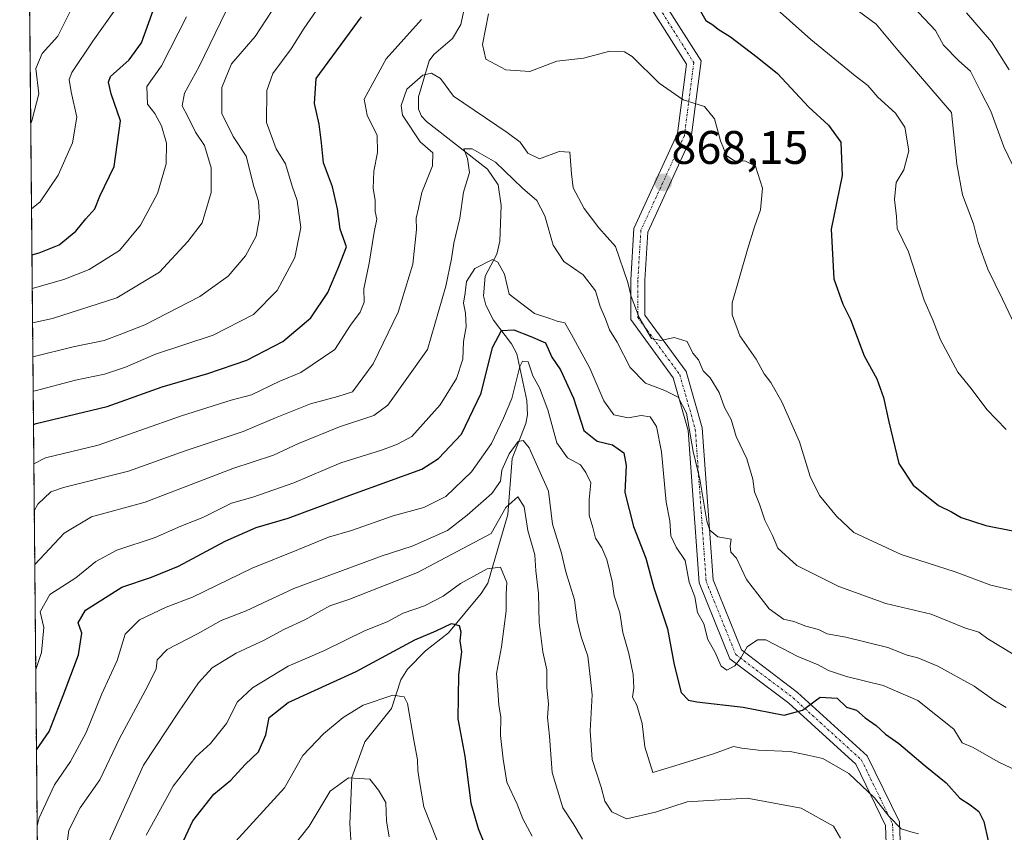
# Model space of a CAD drawing. Units: metres. Extents: x 562935 to 566359, y 4747227 to 4749573.
# Drawn here: x 562935 to 563144, y 4749134 to 4749307 of the extents above; entities that cross this region are included whole.
import ezdxf
from ezdxf.enums import TextEntityAlignment as Align

# ---------------------------------------------------------------- set-up
doc = ezdxf.new("R2010")
doc.units = ezdxf.units.M
doc.header["$MEASUREMENT"] = 0
doc.linetypes.add('TRAZO_Y_PUNTO', pattern=[1, 0.5, -0.25, 0, -0.25])
doc.linetypes.add('TRAZOS', pattern=[0.75, 0.5, -0.25])
for name, color, linetype, lineweight in [('Arbolado forestal', 92, 'TRAZOS', 0), ('Arbolado forestal CxS', 92, 'Continuous', 0), ('Carátula', 7, 'Continuous', 5), ('Comarca CxS', 133, 'Continuous', 0), ('Comunidad Autónoma CxS', 142, 'Continuous', 0), ('Corriente natural lineal', 142, 'Continuous', 13), ('Curva de nivel maestra', 36, 'Continuous', 30), ('Curva de nivel normal', 36, 'Continuous', 0), ('Municipio CxS', 142, 'Continuous', 0), ('Pista no pavimentada', 254, 'Continuous', 13), ('Pista no pavimentada Cxs', 254, 'Continuous', 0), ('Pista pavimentada eje', 135, 'TRAZO_Y_PUNTO', 0), ('Provincia CxS', 1, 'Continuous', 0), ('Punto de cota en terreno', 7, 'Continuous', 0), ('Rótulo de punto de cota en terreno', 19, 'Continuous', 0)]:
    doc.layers.add(name, color=color, linetype=linetype, lineweight=lineweight)
doc.styles.add('Arial', font='txt', dxfattribs={"height": 0.2})

# ---------------------------------------------------------------- blocks, each defined once
blk = doc.blocks.new('*U160')
at = {"layer": 'Curva de nivel normal', "color": 36, "linetype": 'Continuous', "lineweight": 0}
for points in [[(562937.47, 4749228.14, 880), (562937.92, 4749228.23, 880), (562946.49, 4749230.5, 880), (562952.67, 4749231.8, 880), (562957.14, 4749233.24, 880), (562963.55, 4749236.06, 880), (562975.8, 4749240.1, 880), (562984.4, 4749244.48, 880), (562989.4, 4749249.57, 880), (562993.18, 4749256.63, 880), (562994.44, 4749262.98, 880), (562993.71, 4749268.77, 880), (562992.59, 4749271.83, 880), (562991.19, 4749276.53, 880), (562989.19, 4749279.72, 880), (562987.18, 4749285.37, 880), (562987.2, 4749292.14, 880), (562988.52, 4749295.8, 880), (562992.4, 4749301.06, 880), (562995.16, 4749305.43, 880), (562999, 4749311, 880)], [(563089.4, 4749315.22, 880), (563103.04, 4749303.04, 880), (563112.47, 4749295.31, 880), (563115.19, 4749293.24, 880), (563117.3, 4749290.74, 880), (563121.1, 4749287.33, 880), (563123.1, 4749284.33, 880), (563123.92, 4749279.33, 880), (563122.89, 4749275.31, 880), (563121.2, 4749272.59, 880), (563120.84, 4749268.98, 880), (563121.28, 4749265.33, 880), (563121.44, 4749262.77, 880), (563123.83, 4749257.85, 880), (563127.2, 4749247.53, 880), (563129.11, 4749243.11, 880), (563130.68, 4749239.05, 880), (563134.36, 4749232.21, 880), (563137.16, 4749228.71, 880), (563140.52, 4749224.23, 880), (563144.67, 4749220.01, 880)]]:
    blk.add_polyline3d(points, dxfattribs=at)
blk = doc.blocks.new('*U186')
at = {"layer": 'Curva de nivel normal', "color": 36, "linetype": 'Continuous', "lineweight": 0}
for points in [[(562937.61, 4749212.66, 870), (562940.07, 4749213.97, 870), (562951.29, 4749216.62, 870), (562969.07, 4749222.9, 870), (562979.67, 4749226.23, 870), (562983.99, 4749227.34, 870), (562990, 4749230.26, 870), (562994.44, 4749232.12, 870), (563001.7, 4749237.05, 870), (563005.05, 4749242.2, 870), (563007.07, 4749244.96, 870), (563007.92, 4749247.07, 870), (563007.86, 4749249.96, 870), (563009.04, 4749255.41, 870), (563010.09, 4749261.99, 870), (563010.65, 4749264.8, 870), (563010.31, 4749266.39, 870), (563010.3, 4749268.85, 870), (563009.86, 4749271.33, 870), (563010.04, 4749275, 870), (563010.82, 4749279, 870), (563010.72, 4749282.68, 870), (563009.52, 4749284.98, 870), (563008.57, 4749286.9, 870), (563007.95, 4749290.31, 870), (563012.64, 4749298.92, 870), (563020.17, 4749307.26, 870)], [(563034.46, 4749308.47, 870), (563033.12, 4749301.95, 870), (563033.86, 4749298.87, 870), (563038.15, 4749296.55, 870), (563043.22, 4749296.2, 870), (563048.98, 4749298.39, 870), (563054.62, 4749299.03, 870), (563060.24, 4749300.54, 870), (563063.4, 4749300.4, 870), (563065.04, 4749299.44, 870), (563070.74, 4749293.7, 870), (563075.86, 4749290.19, 870), (563080.45, 4749288.79, 870), (563082.58, 4749286.12, 870), (563083.79, 4749281.45, 870), (563085.09, 4749278.33, 870), (563086.86, 4749277.09, 870), (563089.02, 4749277.17, 870), (563091.24, 4749276.08, 870), (563092.77, 4749271.38, 870), (563092.37, 4749266.73, 870), (563091.07, 4749263.17, 870), (563089.6, 4749258.29, 870), (563086.28, 4749246.95, 870), (563086.29, 4749244.41, 870), (563087.94, 4749239.94, 870), (563091.45, 4749234.95, 870), (563093.14, 4749231.81, 870), (563094.56, 4749229.99, 870), (563096.9, 4749225.9, 870), (563100.66, 4749217.36, 870), (563102.92, 4749209.98, 870), (563104.93, 4749205.96, 870), (563108.54, 4749201.54, 870), (563112.23, 4749198.05, 870), (563122.31, 4749193.36, 870), (563133.78, 4749189.68, 870), (563141.4, 4749186.83, 870), (563149.6, 4749184.93, 870)]]:
    blk.add_polyline3d(points, dxfattribs=at)
blk = doc.blocks.new('*U191')
at = {"layer": 'Curva de nivel normal', "color": 36, "linetype": 'Continuous', "lineweight": 0}
blk.add_polyline3d([(562990.76, 4749128.67, 815), (562996.26, 4749135.54, 815), (563000.75, 4749143, 815), (563004.62, 4749145.82, 815), (563009.16, 4749145.52, 815), (563011.04, 4749143.17, 815), (563012.56, 4749140.59, 815), (563012.7, 4749136.61, 815), (563013.31, 4749133.28, 815)], dxfattribs=at)
blk = doc.blocks.new('*U200')
at = {"layer": 'Curva de nivel maestra', "color": 36, "linetype": 'Continuous', "lineweight": 30}
for points in [[(562937.54, 4749221.08, 875), (562938.1, 4749221.28, 875), (562953.24, 4749224.88, 875), (562964.95, 4749229.1, 875), (562974.67, 4749231.89, 875), (562983, 4749234.73, 875), (562990.67, 4749238.71, 875), (562996.58, 4749243.77, 875), (563000.24, 4749249.13, 875), (563002.54, 4749254.67, 875), (563004.16, 4749258.91, 875), (563002.87, 4749262.63, 875), (563002.26, 4749267, 875), (563001.21, 4749271.68, 875), (562999.28, 4749276.76, 875), (562998.9, 4749281.01, 875), (562998.37, 4749285.03, 875), (562997.35, 4749289.43, 875), (562997.74, 4749294.69, 875), (563007.4, 4749307.82, 875)], [(563079.25, 4749309.58, 875), (563080.72, 4749307.05, 875), (563082.18, 4749306.18, 875), (563083.32, 4749305.23, 875), (563085.94, 4749303.58, 875), (563091.65, 4749299.26, 875), (563095.98, 4749295.81, 875), (563102.61, 4749288.65, 875), (563106.82, 4749284.82, 875), (563109.42, 4749281.17, 875), (563109.72, 4749274.05, 875), (563107.4, 4749262.68, 875), (563107.97, 4749252.09, 875), (563109.85, 4749246.69, 875), (563111.52, 4749243.42, 875), (563114.44, 4749235.68, 875), (563117.11, 4749230.81, 875), (563118.52, 4749226.77, 875), (563119.65, 4749221.65, 875), (563121.76, 4749212.78, 875), (563124.88, 4749208.17, 875), (563130.21, 4749203.81, 875), (563133.01, 4749202.43, 875), (563135.04, 4749201.28, 875), (563140.3, 4749199.53, 875), (563146.08, 4749198.45, 875)]]:
    blk.add_polyline3d(points, dxfattribs=at)
blk = doc.blocks.new('5PATER')
at = {"layer": 'Carátula', "linetype": 'Continuous', "lineweight": 5}
h = blk.add_hatch(color=250, dxfattribs=at)
edge = h.paths.add_edge_path()
edge.add_ellipse((0, 0.01), major_axis=(-1.33, -1.34), ratio=0.999422, start_angle=0, end_angle=360)
blk = doc.blocks.new('*U204')
at = {"layer": 'Pista no pavimentada Cxs', "color": 254, "linetype": 'Continuous', "lineweight": 0}
for points in [[(563119.95, 4749108.68, 841.22), (563118.97, 4749135.68, 844.08), (563112.63, 4749148.7, 846.26), (563098.34, 4749161.69, 850.44), (563085.82, 4749171.16, 854.98), (563079.3, 4749187.31, 856.25), (563076.97, 4749219.8, 859.72), (563073.78, 4749230.97, 862.68), (563064.72, 4749243.39, 863.66), (563064.72, 4749251.86, 865.38), (563065.4, 4749262.77, 866.82), (563074.69, 4749282.99, 868.93), (563076.57, 4749297.77, 871.96), (563067.35, 4749312.4, 874.57)], [(563069.73, 4749314.25, 875.32), (563079.68, 4749298.46, 871.9), (563077.6, 4749282.15, 869.03), (563068.36, 4749262.02, 867.12), (563067.72, 4749251.77, 866.63), (563067.72, 4749244.36, 865.24), (563076.52, 4749232.31, 863.73), (563079.94, 4749220.32, 861.32), (563082.25, 4749187.99, 858.09), (563088.29, 4749173.05, 855.27), (563100.25, 4749164, 850.78), (563115.07, 4749150.53, 846.88), (563121.95, 4749136.43, 845.15), (563122.96, 4749108.53, 841.63)]]:
    blk.add_polyline3d(points, dxfattribs=at)

msp = doc.modelspace()

# ---------------------------------------------------------------- linework, layer by layer
at = {"layer": 'Arbolado forestal', "color": 92, "linetype": 'TRAZOS', "lineweight": 0}
msp.add_polyline3d([(562942.39, 4748691.73, 737.36), (562941.78, 4748757.47, 727.1), (562936.62, 4749321.42, 918.16), (562936.59, 4749323.96, 918.48), (562936.57, 4749326.51, 918.18), (562934.95, 4749503.03, 944.54), (562934.61, 4749540.67, 948.68), (563017.39, 4749541.45, 947.11), (563200.73, 4749543.17, 982.77), (563202.44, 4749543.18, 983.4), (563204.15, 4749543.2, 983.86), (563481.36, 4749545.8, 928.16), (563600.03, 4749546.91, 878.75), (563639.79, 4749547.29, 874.08)], dxfattribs=at)
at = {"layer": 'Arbolado forestal CxS', "color": 92, "linetype": 'Continuous', "lineweight": 0}
msp.add_polyline3d([(562942.39, 4748691.72, 737.36), (562934.61, 4749540.67, 948.68), (563639.79, 4749547.28, 874.08), (563630.03, 4749544.86, 875.36), (563605.77, 4749526.44, 884.59), (563590.36, 4749516.04, 888.35), (563576.55, 4749490.72, 899.3), (563564.71, 4749480.2, 905.24), (563535.78, 4749461.79, 914.43), (563513.55, 4749456.23, 921.8), (563491.05, 4749457.85, 924.54), (563518.83, 4749402.84, 934.35), (563568.53, 4749331.4, 961.3), (563605.8, 4749269.28, 983.52), (563661.71, 4749253.75, 981.89), (563835.64, 4749210.26, 936.8), (563894.66, 4749176.09, 917.81)], dxfattribs=at)
at = {"layer": 'Comarca CxS', "color": 133, "linetype": 'Continuous', "lineweight": 0}
msp.add_polyline3d([(566358.97, 4747259.12, 596.89), (562955.8, 4747227.23, 590.21), (562934.61, 4749540.67, 948.68), (566336.59, 4749572.58, 590.99), (566358.97, 4747259.12, 596.89)], close=True, dxfattribs=at)
msp.add_polyline3d([(566358.97, 4747259.12, 596.89), (562955.8, 4747227.23, 590.21), (562934.61, 4749540.67, 948.68), (566336.59, 4749572.58, 590.99), (566358.97, 4747259.12, 596.89)], close=True, dxfattribs=at)
at = {"layer": 'Comunidad Autónoma CxS', "color": 142, "linetype": 'Continuous', "lineweight": 0}
msp.add_polyline3d([(564050.25, 4747237.49, 542.51), (562955.8, 4747227.23, 590.21), (562934.61, 4749540.67, 948.68), (563422.26, 4749545.24, 952.36), (566336.59, 4749572.58, 590.99), (566358.97, 4747259.12, 596.89), (564050.25, 4747237.49, 542.51)], close=True, dxfattribs=at)
msp.add_polyline3d([(564050.25, 4747237.49, 542.51), (562955.8, 4747227.23, 590.21), (562934.61, 4749540.67, 948.68), (563422.26, 4749545.24, 952.36), (566336.59, 4749572.58, 590.99), (566358.97, 4747259.12, 596.89), (564050.25, 4747237.49, 542.51)], close=True, dxfattribs=at)
at = {"layer": 'Corriente natural lineal', "color": 142, "linetype": 'Continuous', "lineweight": 13}
msp.add_polyline3d([(563030.7, 4749316.15, 869.07), (563028.52, 4749306.2, 867.77), (563026.73, 4749303.22, 866.74), (563022.76, 4749299.83, 866.24), (563021.77, 4749298.5, 865.79), (563019.52, 4749290.79, 863.78), (563019.54, 4749288.22, 863.14), (563020.18, 4749286.74, 863.01), (563021.26, 4749285.55, 862.42), (563034.23, 4749275.44, 859.71), (563036.52, 4749272.11, 858.77), (563037.12, 4749267.69, 858.03), (563036.85, 4749260.09, 856.21), (563036.2, 4749257.32, 855.55), (563033.74, 4749252.66, 854.2), (563033.35, 4749248.45, 853.24), (563033.89, 4749246.45, 852.88), (563035.49, 4749243.24, 851.37), (563039.33, 4749238.2, 848.26), (563040.43, 4749236.09, 846.78), (563042.59, 4749226.17, 843.85), (563042.7, 4749223.08, 842.79), (563042.36, 4749221.28, 841.92), (563039.48, 4749213.82, 840.51), (563038.55, 4749201.86, 835.14), (563034.26, 4749187.3, 829.16), (563032.85, 4749185.05, 828.28), (563025.91, 4749176.7, 824.84), (563021.03, 4749172.87, 823.26), (563017.19, 4749168.93, 821.72), (563015.78, 4749166.69, 821), (563013.74, 4749160.58, 819.36), (563008.1, 4749153.49, 817.41), (563005.31, 4749145.86, 815.05), (563004.92, 4749136.01, 812.31), (563005.28, 4749130.47, 811.07)], dxfattribs=at)
at = {"layer": 'Curva de nivel maestra', "color": 36, "linetype": 'Continuous', "lineweight": 30}
for points in [[(562937.21, 4749257.21, 900), (562938.76, 4749257.6, 900), (562942.99, 4749259.33, 900), (562946.56, 4749262.21, 900), (562948.7, 4749264.88, 900), (562950.59, 4749267, 900), (562951.64, 4749269.67, 900), (562954.7, 4749275.98, 900), (562956.05, 4749285.7, 900), (562954.11, 4749291.47, 900), (562953.49, 4749293.94, 900), (562953.96, 4749295.12, 900), (562957.92, 4749298.67, 900), (562960.52, 4749302.33, 900), (562963.64, 4749311, 900)], [(562938.17, 4749151.79, 850), (562940.87, 4749155.68, 850), (562943.84, 4749163.36, 850), (562947.12, 4749172, 850), (562947.84, 4749176.63, 850), (562947.04, 4749178.8, 850), (562948.63, 4749181.49, 850), (562956.33, 4749186.44, 850), (562962.67, 4749188.54, 850), (562968.42, 4749190.86, 850), (562978.33, 4749196.21, 850), (562984.95, 4749199.09, 850), (562991.79, 4749201.09, 850), (563005.32, 4749206.18, 850), (563020.2, 4749211.58, 850), (563023.77, 4749213.84, 850), (563028.65, 4749219.02, 850), (563032.84, 4749227.73, 850), (563035.3, 4749237.44, 850), (563037.16, 4749241.1, 850), (563039.79, 4749241.21, 850), (563043.44, 4749239.78, 850), (563046.54, 4749238.42, 850), (563047.88, 4749235.42, 850), (563049.74, 4749232.67, 850), (563052.5, 4749226.67, 850), (563054.72, 4749219.76, 850), (563057.55, 4749217.54, 850), (563060.86, 4749216.74, 850), (563063.22, 4749215, 850), (563063.71, 4749212.31, 850), (563063.42, 4749206.59, 850), (563065.31, 4749199.31, 850), (563067.94, 4749192.61, 850), (563069.64, 4749186.31, 850), (563072.53, 4749177.53, 850), (563073.98, 4749169.9, 850), (563075.45, 4749163.96, 850), (563077.01, 4749162.35, 850), (563078.77, 4749162, 850), (563088.68, 4749160.84, 850), (563097.39, 4749159.19, 850), (563101.26, 4749160.25, 850), (563105.03, 4749163.01, 850), (563108.68, 4749162.81, 850), (563110.62, 4749160.9, 850), (563112.8, 4749160.23, 850), (563114.64, 4749158.58, 850), (563116.97, 4749156.97, 850), (563118.95, 4749155.11, 850), (563121.79, 4749153.1, 850), (563127.42, 4749148.39, 850), (563131.9, 4749144.79, 850), (563134.8, 4749141.48, 850), (563136.98, 4749140.09, 850), (563138.84, 4749138.63, 850), (563139.91, 4749136.51, 850), (563140.78, 4749132.41, 850)], [(562968.09, 4749129.33, 825), (562971.44, 4749136.67, 825), (562975.98, 4749142.33, 825), (562979.59, 4749145.33, 825), (562982.62, 4749148.67, 825), (562985.45, 4749151.33, 825), (562987.02, 4749155, 825), (562987.75, 4749158.67, 825), (562991.76, 4749161.89, 825), (563006.26, 4749168.48, 825), (563018.72, 4749175.23, 825), (563023.26, 4749177.13, 825), (563026.56, 4749178.68, 825), (563028.19, 4749178.28, 825), (563028.56, 4749176.89, 825), (563028.35, 4749175, 825), (563028.69, 4749172.68, 825), (563028.06, 4749167.74, 825), (563027.88, 4749158.38, 825), (563029.36, 4749150.43, 825), (563030.7, 4749140.42, 825), (563032.26, 4749135.05, 825), (563033.88, 4749130.98, 825)]]:
    msp.add_polyline3d(points, dxfattribs=at)
at = {"layer": 'Curva de nivel normal', "color": 36, "linetype": 'Continuous', "lineweight": 0}
for points in [[(562937.34, 4749242.73, 890), (562941.62, 4749243.6, 890), (562955.26, 4749248.03, 890), (562964.38, 4749253.52, 890), (562970.38, 4749260, 890), (562973.43, 4749264, 890), (562975.39, 4749270.43, 890), (562975.38, 4749275.73, 890), (562973.97, 4749280.43, 890), (562972.07, 4749283.33, 890), (562970.41, 4749286.65, 890), (562969.17, 4749288.92, 890), (562969.7, 4749291.63, 890), (562972.82, 4749297.25, 890), (562988.7, 4749330.16, 890)], [(562949.4, 4749317.14, 910), (562942.7, 4749303.71, 910), (562939.42, 4749300.04, 910), (562938.02, 4749296.83, 910), (562938.66, 4749291.48, 910), (562937.23, 4749285.68, 910), (562936.95, 4749285.14, 910)], [(562937.41, 4749235.47, 885), (562946, 4749237.58, 885), (562952.6, 4749238.95, 885), (562956.38, 4749240.34, 885), (562961.26, 4749242.27, 885), (562973, 4749248.34, 885), (562979, 4749252.65, 885), (562982.7, 4749256.94, 885), (562984.95, 4749261.15, 885), (562985.68, 4749265.04, 885), (562985.43, 4749268.59, 885), (562984.49, 4749271.73, 885), (562982.86, 4749278.19, 885), (562980.06, 4749282.39, 885), (562977.67, 4749287.27, 885), (562977.64, 4749292.8, 885), (562979.74, 4749297.84, 885), (562984.78, 4749303.66, 885), (562989.56, 4749311.05, 885)], [(563109.46, 4749311.9, 885), (563116.98, 4749306.31, 885), (563121.57, 4749300.77, 885), (563133, 4749287.5, 885), (563134.16, 4749276.46, 885), (563135.38, 4749269.96, 885), (563137.72, 4749263.8, 885), (563138.66, 4749259.78, 885), (563140.72, 4749254.15, 885), (563143.87, 4749247.75, 885), (563145.91, 4749243.39, 885)], [(562937.12, 4749266.99, 905), (562939, 4749268.45, 905), (562942.78, 4749274.15, 905), (562945.86, 4749281, 905), (562946.78, 4749286.46, 905), (562945.55, 4749291.91, 905), (562945.12, 4749294.52, 905), (562945.73, 4749295.97, 905), (562950.18, 4749302.67, 905), (562954.72, 4749309.06, 905)], [(563124.83, 4749309.98, 890), (563129.62, 4749304.96, 890), (563131.28, 4749301.82, 890), (563134.58, 4749298.47, 890), (563137.05, 4749296.32, 890), (563139.29, 4749291.71, 890), (563141.39, 4749287.75, 890), (563144.16, 4749280.19, 890), (563145.97, 4749276.35, 890)], [(563145.27, 4749296.6, 895), (563141.54, 4749302.54, 895), (563136.23, 4749308.74, 895)], [(562970.12, 4749307.86, 895), (562964.78, 4749297.39, 895), (562961.69, 4749293, 895), (562961.81, 4749289.24, 895), (562963.4, 4749287.28, 895), (562964.82, 4749284.64, 895), (562965.88, 4749280.98, 895), (562965.79, 4749276.56, 895), (562963.96, 4749270.26, 895), (562960.32, 4749263.48, 895), (562955.86, 4749258.12, 895), (562949.4, 4749254.05, 895), (562944, 4749251.9, 895), (562937.27, 4749250.03, 895)], [(562937.71, 4749202.65, 865), (562938.46, 4749204.09, 865), (562941.23, 4749206.69, 865), (562943.93, 4749207.66, 865), (562957.75, 4749211.1, 865), (562969.82, 4749215.48, 865), (562982.18, 4749219.6, 865), (562989.05, 4749222.51, 865), (562996.56, 4749225.46, 865), (563002.33, 4749227.04, 865), (563005.44, 4749228.01, 865), (563009.88, 4749233.99, 865), (563015.21, 4749245, 865), (563018.33, 4749255.22, 865), (563019.12, 4749262.58, 865), (563019.01, 4749265, 865), (563019.55, 4749267.11, 865), (563020.24, 4749270.45, 865), (563022.48, 4749276.12, 865), (563022.6, 4749278.92, 865), (563019.88, 4749281.23, 865), (563016.09, 4749286.89, 865), (563015.84, 4749288.95, 865), (563017.07, 4749292.48, 865), (563020.45, 4749295.44, 865), (563022.27, 4749295.86, 865), (563024.18, 4749294.7, 865), (563027, 4749290.99, 865), (563038.42, 4749283.25, 865), (563041.16, 4749281.16, 865), (563042.8, 4749278.8, 865), (563045.28, 4749277.62, 865), (563049.49, 4749279.16, 865), (563051.75, 4749279.07, 865), (563052.1, 4749274.44, 865), (563052.46, 4749271.46, 865), (563054.79, 4749267.02, 865), (563057.9, 4749262.96, 865), (563061.48, 4749258.94, 865), (563064.11, 4749251.28, 865), (563064.82, 4749248.33, 865), (563066.51, 4749243.82, 865), (563069.15, 4749239.37, 865), (563071.15, 4749238.95, 865), (563073.95, 4749239.57, 865), (563076.7, 4749238.7, 865), (563077.93, 4749236.26, 865), (563079.15, 4749234.82, 865), (563080.14, 4749232.47, 865), (563081.63, 4749230.96, 865), (563083.56, 4749227.89, 865), (563084.67, 4749224.67, 865), (563086.1, 4749222.1, 865), (563087.17, 4749218.5, 865), (563089.4, 4749213.74, 865), (563090.73, 4749209.41, 865), (563091.08, 4749206.75, 865), (563092.15, 4749204.08, 865), (563093.25, 4749200.66, 865), (563094.9, 4749197.43, 865), (563096.01, 4749194.74, 865), (563100.08, 4749191.04, 865), (563109, 4749186.55, 865), (563119.01, 4749182.96, 865), (563128.71, 4749180.64, 865), (563136.01, 4749177.68, 865), (563138.81, 4749176.81, 865), (563140.76, 4749175.42, 865), (563146.15, 4749172.19, 865)], [(562937.81, 4749191.27, 860), (562944.07, 4749197.92, 860), (562949.93, 4749201.38, 860), (562961.33, 4749204.5, 860), (562980, 4749211.66, 860), (562988.67, 4749214.54, 860), (562994, 4749217.01, 860), (563002.7, 4749220.54, 860), (563010.04, 4749222.98, 860), (563013, 4749225.17, 860), (563021.45, 4749237, 860), (563025.32, 4749250.5, 860), (563026.54, 4749256.33, 860), (563027.01, 4749259.67, 860), (563028.34, 4749264.97, 860), (563029.11, 4749270.5, 860), (563030.36, 4749274.69, 860), (563029.99, 4749277.68, 860), (563029.17, 4749279.75, 860), (563030.92, 4749279.72, 860), (563035.92, 4749276.92, 860), (563041.67, 4749271.34, 860), (563044.73, 4749268.73, 860), (563046.45, 4749265.45, 860), (563048.22, 4749259.22, 860), (563050.46, 4749255.79, 860), (563054.61, 4749252.94, 860), (563057.18, 4749249.52, 860), (563058.21, 4749246.21, 860), (563059.37, 4749243.53, 860), (563060.19, 4749241.18, 860), (563061.79, 4749238.62, 860), (563064.56, 4749233.22, 860), (563067.86, 4749229.86, 860), (563071.97, 4749228.3, 860), (563074.79, 4749226.84, 860), (563076.6, 4749223.48, 860), (563078.01, 4749215.31, 860), (563079.44, 4749209.45, 860), (563080.9, 4749200.44, 860), (563081.55, 4749198.59, 860), (563083.29, 4749197.12, 860), (563086.12, 4749196.64, 860), (563085.9, 4749195.13, 860), (563086, 4749193.89, 860), (563087.25, 4749192.59, 860), (563089.36, 4749188.03, 860), (563094.16, 4749181.83, 860), (563097.25, 4749179.58, 860), (563099.44, 4749179.1, 860), (563102.02, 4749178.11, 860), (563104.7, 4749177.43, 860), (563106.51, 4749176.47, 860), (563110.54, 4749175.74, 860), (563119.44, 4749173.58, 860), (563123.54, 4749171.94, 860), (563125.86, 4749171.4, 860), (563130.09, 4749169.58, 860), (563137.8, 4749165.34, 860), (563142.04, 4749162.37, 860), (563144.68, 4749160.78, 860)], [(562938.02, 4749168.92, 855), (562939.25, 4749172.51, 855), (562939.74, 4749177.85, 855), (562938.94, 4749181.17, 855), (562941.05, 4749184.88, 855), (562946.54, 4749188.4, 855), (562950.85, 4749191.91, 855), (562955.31, 4749194.29, 855), (562963.45, 4749196.98, 855), (562968.9, 4749199.43, 855), (562973.59, 4749201.24, 855), (562979.69, 4749204.29, 855), (562984.26, 4749205.6, 855), (562993, 4749208.64, 855), (563003, 4749212.87, 855), (563011.67, 4749215.58, 855), (563015.03, 4749216.88, 855), (563018.11, 4749218.5, 855), (563024.16, 4749225.27, 855), (563027.58, 4749230.82, 855), (563028.95, 4749234.98, 855), (563029.12, 4749238.75, 855), (563029.65, 4749241.88, 855), (563029.54, 4749244.78, 855), (563029.11, 4749246.9, 855), (563029.46, 4749249.06, 855), (563029.76, 4749251.52, 855), (563031.5, 4749254.3, 855), (563035.26, 4749256.21, 855), (563036.41, 4749255.63, 855), (563037.81, 4749253.09, 855), (563038.85, 4749248.82, 855), (563044.2, 4749244.72, 855), (563047.5, 4749243.65, 855), (563049.06, 4749243.06, 855), (563050.7, 4749242.7, 855), (563052.08, 4749240.19, 855), (563055.97, 4749233.08, 855), (563059, 4749226.12, 855), (563061.14, 4749223.14, 855), (563064.14, 4749222.48, 855), (563066.96, 4749222.96, 855), (563068.88, 4749222.68, 855), (563070.19, 4749220.66, 855), (563071.25, 4749215.2, 855), (563072.25, 4749204.49, 855), (563073.07, 4749200.54, 855), (563073.24, 4749197.33, 855), (563074.38, 4749194.95, 855), (563076.31, 4749192.12, 855), (563077.18, 4749187.51, 855), (563078.35, 4749184.35, 855), (563078.96, 4749181.04, 855), (563080.28, 4749178.59, 855), (563081.14, 4749175.27, 855), (563082.59, 4749172.65, 855), (563083.94, 4749169.58, 855), (563085.16, 4749168.76, 855), (563086.86, 4749169.66, 855), (563088.11, 4749171.21, 855), (563089.48, 4749173.71, 855), (563091.7, 4749175.23, 855), (563093.45, 4749175.21, 855), (563100.28, 4749171.69, 855), (563104.6, 4749169.85, 855), (563106.85, 4749168.67, 855), (563110.68, 4749167.43, 855), (563118.47, 4749165.45, 855), (563125.85, 4749162.26, 855), (563133.51, 4749156.17, 855), (563135.26, 4749153.27, 855), (563137.62, 4749152.31, 855), (563142.92, 4749149.26, 855), (563148.35, 4749146.69, 855)], [(562938.32, 4749135.62, 845), (562938.77, 4749137.31, 845), (562942.03, 4749144.33, 845), (562945.42, 4749149.33, 845), (562948.75, 4749155.51, 845), (562952.12, 4749163.69, 845), (562955.35, 4749170.84, 845), (562957.06, 4749176.38, 845), (562960.11, 4749179.48, 845), (562965.82, 4749182.14, 845), (562971.38, 4749184.32, 845), (562984.13, 4749190.44, 845), (562994, 4749194.42, 845), (563000.38, 4749197.04, 845), (563005.23, 4749198.49, 845), (563014.14, 4749201.6, 845), (563020.67, 4749203.38, 845), (563025.36, 4749205.72, 845), (563030.84, 4749211, 845), (563035.03, 4749217, 845), (563037.6, 4749222.39, 845), (563039.36, 4749226.58, 845), (563041.07, 4749233.42, 845), (563041.7, 4749234.53, 845), (563042.84, 4749234.38, 845), (563043.9, 4749231.39, 845), (563045.3, 4749228.84, 845), (563047.04, 4749224.21, 845), (563049, 4749217.14, 845), (563051.25, 4749213.96, 845), (563054, 4749212.47, 845), (563055.14, 4749210.86, 845), (563056.21, 4749208.65, 845), (563055.84, 4749205.11, 845), (563055.86, 4749201.77, 845), (563056.67, 4749199.09, 845), (563057.2, 4749196.88, 845), (563058.57, 4749194.83, 845), (563059.6, 4749192.3, 845), (563060.79, 4749187.64, 845), (563061.19, 4749184.55, 845), (563062.42, 4749180.93, 845), (563063.04, 4749176.75, 845), (563064.29, 4749172.29, 845), (563065.23, 4749167.81, 845), (563065.34, 4749165.02, 845), (563065.09, 4749163.01, 845), (563066, 4749161.33, 845), (563067.15, 4749157.4, 845), (563067.71, 4749152.39, 845), (563069.41, 4749146.93, 845), (563074.09, 4749148.38, 845), (563082.35, 4749150.93, 845), (563086.6, 4749152.52, 845), (563088.37, 4749152.14, 845), (563091.94, 4749151.7, 845), (563098.63, 4749151.41, 845), (563102.42, 4749150.67, 845), (563105.61, 4749149.96, 845), (563111.15, 4749146.74, 845), (563116.6, 4749141.6, 845), (563119.66, 4749137.66, 845), (563122.29, 4749134.95, 845), (563124.34, 4749134.34, 845), (563125.99, 4749133.88, 845)], [(562943.94, 4749126.09, 840), (562945.09, 4749134.68, 840), (562947.5, 4749139.42, 840), (562951.67, 4749145.37, 840), (562955.84, 4749154.22, 840), (562961.8, 4749165.29, 840), (562963.64, 4749169.06, 840), (562963.91, 4749170.97, 840), (562966.01, 4749173.16, 840), (562972.44, 4749176.48, 840), (562977.53, 4749179.34, 840), (562982.8, 4749181.41, 840), (562993, 4749186.17, 840), (563011.8, 4749193.12, 840), (563018.2, 4749195.12, 840), (563025.67, 4749198.47, 840), (563029.87, 4749201.72, 840), (563035.16, 4749206.36, 840), (563036.97, 4749209, 840), (563037.3, 4749211.33, 840), (563038.8, 4749214.83, 840), (563040.74, 4749217.44, 840), (563041.83, 4749217.66, 840), (563043.12, 4749216.12, 840), (563047.18, 4749206.85, 840), (563048.07, 4749199.83, 840), (563049.96, 4749193.68, 840), (563050.92, 4749189.68, 840), (563052.74, 4749183.74, 840), (563053.33, 4749179.33, 840), (563054.15, 4749175.82, 840), (563055.55, 4749171.72, 840), (563056.1, 4749167.43, 840), (563056.48, 4749163.5, 840), (563056.04, 4749155.8, 840), (563056.5, 4749149.71, 840), (563058.41, 4749143.83, 840), (563059.19, 4749140.88, 840), (563060.69, 4749138.58, 840), (563063.84, 4749137.07, 840), (563070, 4749138.54, 840), (563076.76, 4749140.71, 840), (563089.47, 4749141.46, 840), (563101, 4749139.33, 840), (563107.91, 4749135.55, 840), (563109.4, 4749132.95, 840)], [(562952.58, 4749130, 835), (562960.94, 4749148.54, 835), (562968.41, 4749159.78, 835), (562972.67, 4749166.02, 835), (562975.59, 4749169.21, 835), (562980.73, 4749172.39, 835), (562986.67, 4749175.12, 835), (562991.02, 4749177.45, 835), (562995.33, 4749179.43, 835), (563000.67, 4749182.46, 835), (563004.67, 4749183.76, 835), (563019.33, 4749189.53, 835), (563035, 4749197.87, 835), (563038.1, 4749203.35, 835), (563040.69, 4749205.63, 835), (563042.02, 4749203.53, 835), (563042.8, 4749198.47, 835), (563044.32, 4749193.32, 835), (563044.53, 4749189.87, 835), (563045.04, 4749185.04, 835), (563045.22, 4749178.88, 835), (563046.02, 4749172.67, 835), (563046.83, 4749168.84, 835), (563046.87, 4749165.08, 835), (563047.2, 4749161.58, 835), (563046.98, 4749158.64, 835), (563047.42, 4749154.67, 835), (563047.98, 4749146.98, 835), (563050.22, 4749139.47, 835), (563052.46, 4749136.13, 835), (563054.46, 4749132.79, 835)], [(563043.74, 4749133.4, 830), (563041.76, 4749137.06, 830), (563040.53, 4749140.2, 830), (563038.31, 4749144.9, 830), (563037.58, 4749149.82, 830), (563037.01, 4749154.83, 830), (563037.04, 4749158.83, 830), (563036.6, 4749161.31, 830), (563036.42, 4749164.52, 830), (563036.11, 4749168.07, 830), (563037.2, 4749173.7, 830), (563038.21, 4749181.35, 830), (563038.17, 4749184.92, 830), (563038.3, 4749187.42, 830), (563036.95, 4749190.68, 830), (563034.11, 4749190.34, 830), (563028.43, 4749187.22, 830), (563024.77, 4749184.52, 830), (563020.82, 4749182.44, 830), (563016.26, 4749180.86, 830), (563012.82, 4749179.04, 830), (563008, 4749177.14, 830), (562999.53, 4749172.96, 830), (562991.79, 4749169.58, 830), (562984.2, 4749165, 830), (562981, 4749162.01, 830), (562978.67, 4749157.42, 830), (562975.25, 4749153.15, 830), (562972.08, 4749150.28, 830), (562967.27, 4749144.06, 830), (562961.52, 4749133.64, 830)], [(562979.06, 4749130.66, 820), (562991, 4749143.72, 820), (562994.92, 4749150.55, 820), (562999.31, 4749155.17, 820), (563003.48, 4749158.7, 820), (563007.76, 4749161.29, 820), (563014.06, 4749163.4, 820), (563016.49, 4749163.05, 820), (563017.18, 4749161.67, 820), (563018.52, 4749153.86, 820), (563019.33, 4749149.66, 820), (563019.36, 4749147.36, 820), (563019.73, 4749145.06, 820), (563020.64, 4749139.64, 820), (563023.51, 4749132.51, 820)]]:
    msp.add_polyline3d(points, dxfattribs=at)
at = {"layer": 'Municipio CxS', "color": 142, "linetype": 'Continuous', "lineweight": 0}
for points in [[(562955.8, 4747227.23, 590.21), (562934.61, 4749540.67, 948.68), (563422.26, 4749545.24, 952.36), (563417.77, 4749528.75, 950.73), (563403.27, 4749499.54, 947.7), (563380.86, 4749461.24, 950.57), (563363.53, 4749432.69, 958.4), (563358.23, 4749422.04, 963.37), (563353.19, 4749407.97, 967.33), (563353.61, 4749390.92, 969.98), (563359.96, 4749378.56, 971.29), (563377.13, 4749366.11, 972.09), (563408.04, 4749347.69, 972.27), (563442.77, 4749319.36, 972.8), (563472.69, 4749297.09, 971.63), (563511.18, 4749267.13, 980.7), (563544.2, 4749243.44, 987.32), (563577.17, 4749221.29, 988.36), (563602.48, 4749205.97, 988.93), (563669.39, 4749156.09, 991.92), (563733.49, 4749103.3, 989.31)], [(562955.8, 4747227.23, 590.21), (562934.61, 4749540.67, 948.68), (563422.26, 4749545.24, 952.36), (563417.77, 4749528.75, 950.73), (563403.27, 4749499.54, 947.7), (563380.86, 4749461.24, 950.57), (563363.53, 4749432.69, 958.4), (563358.23, 4749422.04, 963.37), (563353.19, 4749407.97, 967.33), (563353.61, 4749390.92, 969.98), (563359.96, 4749378.56, 971.29), (563377.13, 4749366.11, 972.09), (563408.04, 4749347.69, 972.27), (563442.77, 4749319.36, 972.8), (563472.69, 4749297.09, 971.63), (563511.18, 4749267.13, 980.7), (563544.2, 4749243.44, 987.32), (563577.17, 4749221.29, 988.36), (563602.48, 4749205.96, 988.93), (563669.39, 4749156.09, 991.92), (563733.49, 4749103.3, 989.31)]]:
    msp.add_polyline3d(points, dxfattribs=at)
at = {"layer": 'Pista no pavimentada', "color": 254, "linetype": 'Continuous', "lineweight": 13}
for points in [[(563052.56, 4749430.97, 908.97), (563062.9, 4749420.63, 904.52), (563065.06, 4749414.17, 902.73), (563065.77, 4749405.31, 901.03), (563058.37, 4749390.19, 896.06), (563051.49, 4749364.95, 889.83), (563048.88, 4749345.37, 883.68), (563049.81, 4749334.21, 881.17), (563057.35, 4749327.3, 880.04), (563069.73, 4749314.25, 875.32), (563079.68, 4749298.46, 871.9), (563077.6, 4749282.15, 869.03), (563068.36, 4749262.02, 867.12), (563067.72, 4749251.77, 866.63), (563067.72, 4749244.36, 865.24), (563076.52, 4749232.31, 863.73), (563079.94, 4749220.32, 861.32), (563082.25, 4749187.99, 858.09), (563088.29, 4749173.05, 855.27), (563100.25, 4749164, 850.78), (563115.07, 4749150.53, 846.88), (563121.95, 4749136.43, 845.15), (563122.96, 4749108.53, 841.63)], [(563119.95, 4749108.68, 841.22), (563118.97, 4749135.68, 844.08), (563112.63, 4749148.7, 846.26), (563098.34, 4749161.69, 850.44), (563085.82, 4749171.16, 854.98), (563079.3, 4749187.31, 856.25), (563076.97, 4749219.8, 859.72), (563073.78, 4749230.97, 862.68), (563064.72, 4749243.39, 863.66), (563064.72, 4749251.86, 865.38), (563065.4, 4749262.77, 866.82), (563074.69, 4749282.99, 868.93), (563076.57, 4749297.77, 871.96), (563067.35, 4749312.4, 874.57), (563055.25, 4749325.16, 879.55), (563046.92, 4749332.79, 880.13), (563045.86, 4749345.45, 883.19), (563048.54, 4749365.55, 889.22), (563055.55, 4749391.25, 895.42), (563062.71, 4749405.89, 899.93), (563062.1, 4749413.57, 902.13), (563060.28, 4749419.01, 904.14), (563050.78, 4749428.51, 908.16)]]:
    msp.add_polyline3d(points, dxfattribs=at)
at = {"layer": 'Pista pavimentada eje', "color": 135, "linetype": 'TRAZO_Y_PUNTO', "lineweight": 0}
msp.add_polyline3d([(563051.67, 4749429.74, 908.62), (563061.59, 4749419.82, 904.41), (563063.58, 4749413.87, 902.46), (563064.24, 4749405.6, 900.5), (563056.96, 4749390.72, 895.89), (563050.02, 4749365.25, 889.54), (563047.37, 4749345.41, 883.52), (563048.36, 4749333.5, 880.65), (563056.3, 4749326.23, 879.8), (563068.54, 4749313.33, 875), (563078.13, 4749298.11, 871.94), (563076.14, 4749282.57, 868.97), (563066.88, 4749262.4, 867.04), (563066.22, 4749251.81, 866.31), (563066.22, 4749243.87, 864.72), (563075.15, 4749231.64, 863.3), (563078.46, 4749220.06, 860.52), (563080.77, 4749187.65, 857.38), (563087.06, 4749172.11, 855.3), (563099.3, 4749162.85, 850.59), (563113.85, 4749149.62, 846.61), (563120.46, 4749136.06, 844.68), (563121.45, 4749108.61, 841.82)], dxfattribs=at)
at = {"layer": 'Provincia CxS', "color": 1, "linetype": 'Continuous', "lineweight": 0}
msp.add_polyline3d([(564050.25, 4747237.49, 542.51), (562955.8, 4747227.23, 590.21), (562934.61, 4749540.67, 948.68), (563422.26, 4749545.24, 952.36), (566336.59, 4749572.58, 590.99), (566358.97, 4747259.12, 596.89), (564050.25, 4747237.49, 542.51)], close=True, dxfattribs=at)
msp.add_polyline3d([(564050.25, 4747237.49, 542.51), (562955.8, 4747227.23, 590.21), (562934.61, 4749540.67, 948.68), (563422.26, 4749545.24, 952.36), (566336.59, 4749572.58, 590.99), (566358.97, 4747259.12, 596.89), (564050.25, 4747237.49, 542.51)], close=True, dxfattribs=at)

# ---------------------------------------------------------------- block references
at = {"layer": 'Curva de nivel maestra', "color": 36, "linetype": 'Continuous', "lineweight": 30}
msp.add_blockref('*U200', (0, 0), dxfattribs=at)
at = {"layer": 'Curva de nivel normal', "color": 36, "linetype": 'Continuous', "lineweight": 0}
for name in ['*U191', '*U186', '*U160']:
    msp.add_blockref(name, (0, 0), dxfattribs=at)
at = {"layer": 'Pista no pavimentada Cxs', "color": 254, "linetype": 'Continuous', "lineweight": 0}
msp.add_blockref('*U204', (0, 0), dxfattribs=at)
at = {"layer": 'Punto de cota en terreno', "linetype": 'Continuous', "lineweight": 0}
msp.add_blockref('5PATER', (563071.63, 4749272.6, 868.15), dxfattribs=at)

# ---------------------------------------------------------------- texts
at = {"layer": 'Rótulo de punto de cota en terreno', "color": 19, "linetype": 'Continuous', "lineweight": 0, "style": 'Arial'}
msp.add_text('868,15', height=7, dxfattribs=at).set_placement((563073.39, 4749274.36), align=Align.BOTTOM_LEFT)

doc.saveas('drawing.dxf')
